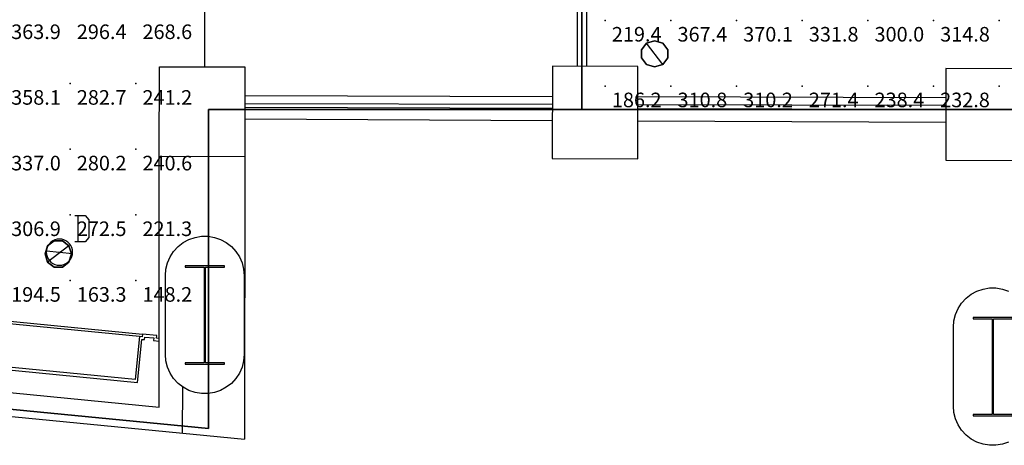
# Model space of a CAD drawing. Extents: x 96.8 to 180.5, y 24.5 to 65.3.
# Drawn here: x 112.5 to 120, y 26.7 to 30 of the extents above; entities that cross this region are included whole.
import ezdxf
from ezdxf.enums import TextEntityAlignment as Align

# ---------------------------------------------------------------- set-up
doc = ezdxf.new("R2010")
doc.units = 0
doc.header["$MEASUREMENT"] = 0
for name, color, linetype in [('VSL-BACKGROUND', 174, 'CONTINUOUS'), ('VSL-CALCULATIONZONES', 7, 'CONTINUOUS'), ('VSL-LUMINAIRES', 7, 'CONTINUOUS'), ('VSL-SOLIDS', 7, 'CONTINUOUS')]:
    doc.layers.add(name, color=color, linetype=linetype)
doc.styles.add('VISUALFONT', font='txt', dxfattribs={"height": 0.2, "bigfont": 'Arial'})

msp = doc.modelspace()

# ---------------------------------------------------------------- linework, layer by layer
at = {"layer": 'VSL-BACKGROUND'}
for points in [[(116.723099, 35.943081, 0), (116.723099, 29.62533, 0)], [(116.798103, 29.62525, 0), (116.798103, 33.272751, 0)], [(113.8881, 29.620541, 0), (113.8881, 30.369711, 0)], [(116.535103, 29.39426, 0), (114.192497, 29.400801, 0)], [(119.530701, 29.3859, 0), (117.185097, 29.39245, 0)], [(116.534897, 29.334261, 0), (114.192299, 29.340811, 0)], [(119.530502, 29.325899, 0), (117.184898, 29.332451, 0)], [(116.534798, 29.30426, 0), (114.192299, 29.310801, 0)], [(119.530403, 29.2959, 0), (117.184799, 29.30245, 0)], [(114.192299, 29.22537, 0), (116.534897, 29.21389, 0)], [(117.184898, 29.210911, 0), (119.530502, 29.200199, 0)], [(113.539902, 27.031269, 0), (113.542, 28.938551, 0)], [(114.192001, 28.935419, 0), (114.189598, 26.786989, 0)], [(112.898102, 28.49, 0), (112.978104, 28.49, 0), (113.004799, 28.456659, 0), (113.004799, 28.32333, 0), (112.978104, 28.290001, 0), (112.898102, 28.290001, 0)], [(112.924797, 28.290001, 0), (112.924797, 28.49, 0)], [(112.681999, 28.21998, 0), (112.881104, 28.201059, 0)], [(120.008598, 26.764021, 0), (119.9617, 26.747931, 0), (119.912804, 26.73978, 0), (119.863297, 26.73978, 0), (119.8144, 26.747931, 0), (119.767601, 26.764021, 0), (119.723999, 26.7876, 0), (119.684898, 26.818029, 0), (119.651299, 26.85449, 0), (119.624199, 26.895969, 0), (119.604301, 26.941339, 0), (119.592201, 26.98937, 0), (119.588097, 27.03875, 0), (119.588097, 27.63875, 0), (119.588097, 27.63875, 0), (119.592201, 27.688129, 0), (119.604301, 27.73616, 0), (119.624199, 27.78153, 0), (119.651299, 27.823009, 0), (119.684898, 27.85947, 0), (119.723999, 27.8899, 0), (119.767601, 27.913481, 0), (119.8144, 27.929569, 0), (119.863297, 27.937731, 0), (119.912804, 27.937731, 0), (119.9617, 27.929569, 0), (120.008598, 27.913481, 0)], [(112.041199, 27.720119, 0), (113.413002, 27.58622, 0)], [(113.391197, 27.568251, 0), (112.059196, 27.698271, 0)], [(112.005302, 27.35187, 0), (113.377098, 27.21797, 0), (113.409103, 27.54641, 0), (113.429001, 27.54446, 0), (113.431, 27.564369, 0), (113.500702, 27.55757, 0), (113.498703, 27.537661, 0), (113.540398, 27.53359, 0)], [(113.540497, 27.55368, 0), (113.520599, 27.55563, 0), (113.522499, 27.575529, 0), (113.413002, 27.58622, 0), (113.411102, 27.566311, 0), (113.391197, 27.568251, 0), (113.3591, 27.239811, 0), (112.0271, 27.369829, 0)], [(111.859398, 27.195299, 0), (113.539902, 27.031269, 0)], [(113.719704, 26.832861, 0), (113.7201, 27.18384, 0)], [(111.841904, 27.01615, 0), (114.189598, 26.786989, 0)]]:
    msp.add_polyline3d(points, dxfattribs=at)
for points in [[(113.542, 28.938551, 0), (113.542801, 29.621269, 0), (114.192802, 29.620541, 0), (114.192001, 28.935369, 0)], [(116.535301, 29.62554, 0), (116.534599, 28.92388, 0), (117.184601, 28.92091, 0), (117.185303, 29.624821, 0)], [(120.180199, 28.907869, 0), (120.180901, 29.60721, 0), (119.530899, 29.607929, 0), (119.530197, 28.910709, 0)], [(112.8815, 28.21052, 0), (112.879982, 28.227884, 0), (112.875473, 28.24472, 0), (112.868103, 28.260515, 0), (112.858109, 28.274794, 0), (112.845787, 28.287119, 0), (112.831512, 28.297115, 0), (112.81572, 28.304482, 0), (112.798882, 28.308996, 0), (112.781517, 28.310518, 0), (112.764153, 28.309002, 0), (112.747314, 28.304493, 0), (112.731514, 28.297129, 0), (112.717232, 28.28713, 0), (112.704903, 28.274805, 0), (112.694908, 28.260527, 0), (112.687538, 28.24473, 0), (112.683022, 28.227892, 0), (112.681503, 28.210527, 0), (112.683022, 28.193163, 0), (112.687531, 28.176327, 0), (112.694893, 28.16053, 0), (112.704887, 28.146252, 0), (112.717209, 28.133926, 0), (112.731483, 28.123928, 0), (112.747276, 28.11656, 0), (112.764114, 28.112045, 0), (112.781479, 28.110521, 0), (112.798843, 28.112036, 0), (112.815681, 28.116543, 0), (112.831482, 28.123907, 0), (112.845764, 28.133904, 0), (112.858093, 28.146227, 0), (112.868095, 28.160505, 0), (112.875465, 28.176302, 0), (112.879974, 28.193138, 0)], [(114.188103, 27.432369, 0), (114.183998, 27.382999, 0), (114.171799, 27.33497, 0), (114.151901, 27.289591, 0), (114.124802, 27.24811, 0), (114.091301, 27.21166, 0), (114.0522, 27.181231, 0), (114.008598, 27.15765, 0), (113.9617, 27.14156, 0), (113.912804, 27.1334, 0), (113.863297, 27.1334, 0), (113.8144, 27.14156, 0), (113.767601, 27.15765, 0), (113.723999, 27.181231, 0), (113.684898, 27.21166, 0), (113.651299, 27.24811, 0), (113.624199, 27.289591, 0), (113.604301, 27.33497, 0), (113.592201, 27.382999, 0), (113.588097, 27.432369, 0), (113.588097, 28.032379, 0), (113.588097, 28.032379, 0), (113.592201, 28.081751, 0), (113.604301, 28.129789, 0), (113.624199, 28.175159, 0), (113.651299, 28.21664, 0), (113.684898, 28.253099, 0), (113.723999, 28.283529, 0), (113.767601, 28.30711, 0), (113.8144, 28.3232, 0), (113.863297, 28.33135, 0), (113.912804, 28.33135, 0), (113.9617, 28.3232, 0), (114.008598, 28.30711, 0), (114.0522, 28.283529, 0), (114.091301, 28.253099, 0), (114.124802, 28.21664, 0), (114.151901, 28.175159, 0), (114.171799, 28.129789, 0), (114.183998, 28.081751, 0), (114.188103, 28.032379, 0)], [(114.038101, 28.10738, 0), (113.738098, 28.10738, 0), (113.738098, 28.09738, 0), (113.883102, 28.09738, 0), (113.883102, 27.367371, 0), (113.738098, 27.367371, 0), (113.738098, 27.35738, 0), (114.038101, 27.35738, 0), (114.038101, 27.367371, 0), (113.893097, 27.367371, 0), (113.893097, 28.09738, 0), (114.038101, 28.09738, 0)], [(120.038101, 27.713751, 0), (119.738098, 27.713751, 0), (119.738098, 27.703751, 0), (119.883102, 27.703751, 0), (119.883102, 26.973749, 0), (119.738098, 26.973749, 0), (119.738098, 26.963751, 0), (120.038101, 26.963751, 0), (120.038101, 26.973749, 0), (119.893097, 26.973749, 0), (119.893097, 27.703751, 0), (120.038101, 27.703751, 0)]]:
    msp.add_polyline3d(points, close=True, dxfattribs=at)
at = {"layer": 'VSL-CALCULATIONZONES', "color": 14}
for p in [(116.938004, 29.975121, 0.75), (117.438004, 29.975121, 0.75), (117.938004, 29.975121, 0.75), (118.438004, 29.975121, 0.75), (118.938004, 29.975121, 0.75), (119.438004, 29.975121, 0.75), (119.938004, 29.975121, 0.75), (112.863899, 29.49411, 0.75), (113.363899, 29.49411, 0.75), (117.438004, 29.475121, 0.75), (117.938004, 29.475121, 0.75), (118.438004, 29.475121, 0.75), (118.938004, 29.475121, 0.75), (119.438004, 29.475121, 0.75), (119.938004, 29.475121, 0.75), (112.863899, 28.99411, 0.75), (113.363899, 28.99411, 0.75), (112.863899, 28.49411, 0.75), (113.363899, 28.49411, 0.75), (112.863899, 27.99411, 0.75), (113.363899, 27.99411, 0.75)]:
    msp.add_point(p, dxfattribs=at)
at = {"layer": 'VSL-CALCULATIONZONES', "color": 170}
msp.add_point((116.938004, 29.475121, 0.75), dxfattribs=at)
at = {"layer": 'VSL-LUMINAIRES', "color": 10}
for points in [[(117.251694, 29.639605, 3), (117.313499, 29.62048, 3), (117.375305, 29.639605, 3), (117.413498, 29.689674, 3), (117.413498, 29.751564, 3), (117.375305, 29.801634, 3), (117.313499, 29.820759, 3), (117.251694, 29.801634, 3), (117.213501, 29.751564, 3), (117.213501, 29.689674, 3)], [(117.413498, 29.751564, 3), (117.413498, 29.689674, 3), (117.375305, 29.639605, 3), (117.313499, 29.62048, 3), (117.251694, 29.639605, 3), (117.213501, 29.689674, 3), (117.213501, 29.751564, 3), (117.251694, 29.801634, 3), (117.313499, 29.820759, 3), (117.375305, 29.801634, 3)], [(117.413498, 29.751564, 3), (117.413498, 29.689674, 3), (117.375305, 29.639605, 3), (117.313499, 29.62048, 3), (117.251694, 29.639605, 3), (117.213501, 29.689674, 3), (117.213501, 29.751564, 3), (117.251694, 29.801634, 3), (117.313499, 29.820759, 3), (117.375305, 29.801634, 3)], [(117.251694, 29.801634, 3), (117.213501, 29.751564, 3), (117.213501, 29.689674, 3), (117.251694, 29.639605, 3), (117.313499, 29.62048, 3), (117.375305, 29.639605, 3), (117.251694, 29.801634, 3)], [(117.251694, 29.801634, 3), (117.213501, 29.751564, 3), (117.213501, 29.689674, 3), (117.251694, 29.639605, 3), (117.313499, 29.62048, 3), (117.375305, 29.639605, 3), (117.251694, 29.801634, 3)], [(112.85392, 28.135126, 2.969059), (112.873039, 28.19693, 2.969059), (112.85392, 28.258734, 2.969059), (112.803848, 28.29693, 2.969059), (112.741959, 28.29693, 2.969059), (112.691887, 28.258734, 2.969059), (112.672768, 28.19693, 2.969059), (112.691887, 28.135126, 2.969059), (112.741959, 28.09693, 2.969059), (112.803848, 28.09693, 2.969059)], [(112.741959, 28.29693, 2.969059), (112.803848, 28.29693, 2.969059), (112.85392, 28.258734, 2.969059), (112.873039, 28.19693, 2.969059), (112.85392, 28.135126, 2.969059), (112.803848, 28.09693, 2.969059), (112.741959, 28.09693, 2.969059), (112.691887, 28.135126, 2.969059), (112.672768, 28.19693, 2.969059), (112.691887, 28.258734, 2.969059)], [(112.741959, 28.29693, 2.969059), (112.803848, 28.29693, 2.969059), (112.85392, 28.258734, 2.969059), (112.873039, 28.19693, 2.969059), (112.85392, 28.135126, 2.969059), (112.803848, 28.09693, 2.969059), (112.741959, 28.09693, 2.969059), (112.691887, 28.135126, 2.969059), (112.672768, 28.19693, 2.969059), (112.691887, 28.258734, 2.969059)], [(112.691887, 28.135126, 2.969059), (112.741959, 28.09693, 2.969059), (112.803848, 28.09693, 2.969059), (112.85392, 28.135126, 2.969059), (112.873039, 28.19693, 2.969059), (112.85392, 28.258734, 2.969059), (112.691887, 28.135126, 2.969059)], [(112.691887, 28.135126, 2.969059), (112.741959, 28.09693, 2.969059), (112.803848, 28.09693, 2.969059), (112.85392, 28.135126, 2.969059), (112.873039, 28.19693, 2.969059), (112.85392, 28.258734, 2.969059), (112.691887, 28.135126, 2.969059)]]:
    msp.add_polyline3d(points, close=True, dxfattribs=at)
for points in [[(117.251694, 29.801634, 3), (117.251694, 29.801634, 3)], [(117.313499, 29.820759, 3), (117.313499, 29.820759, 3)], [(117.375305, 29.801634, 3), (117.375305, 29.801634, 3)], [(117.213501, 29.751564, 3), (117.213501, 29.751564, 3)], [(117.213501, 29.689674, 3), (117.213501, 29.689674, 3)], [(117.413498, 29.751564, 3), (117.413498, 29.689674, 3)], [(117.413498, 29.751564, 3), (117.413498, 29.751564, 3)], [(117.413498, 29.689674, 3), (117.413498, 29.689674, 3)], [(117.251694, 29.639605, 3), (117.251694, 29.639605, 3)], [(117.313499, 29.62048, 3), (117.313499, 29.62048, 3)], [(117.375305, 29.639605, 3), (117.375305, 29.639605, 3)], [(112.741959, 28.29693, 2.969059), (112.803848, 28.29693, 2.969059)], [(112.741959, 28.29693, 2.969059), (112.741959, 28.29693, 2.969059)], [(112.803848, 28.29693, 2.969059), (112.803848, 28.29693, 2.969059)], [(112.672768, 28.19693, 2.969059), (112.672768, 28.19693, 2.969059)], [(112.691887, 28.258734, 2.969059), (112.691887, 28.258734, 2.969059)], [(112.85392, 28.258734, 2.969059), (112.85392, 28.258734, 2.969059)], [(112.873039, 28.19693, 2.969059), (112.873039, 28.19693, 2.969059)], [(112.691887, 28.135126, 2.969059), (112.691887, 28.135126, 2.969059)], [(112.85392, 28.135126, 2.969059), (112.85392, 28.135126, 2.969059)], [(112.741959, 28.09693, 2.969059), (112.741959, 28.09693, 2.969059)], [(112.803848, 28.09693, 2.969059), (112.803848, 28.09693, 2.969059)]]:
    msp.add_polyline3d(points, dxfattribs=at)
at = {"layer": 'VSL-SOLIDS'}
for points in [[(137.782104, 49.132481, 0), (161.634293, 49.132481, 0), (161.634293, 41.766369, 0), (163.914307, 41.766369, 0), (163.914307, 35.891029, 0), (164.703506, 35.978722, 0), (163.388107, 28.963381, 0), (161.8974, 28.963381, 0), (161.8974, 27.56031, 0), (155.934296, 27.121849, 0), (155.934296, 29.296169, 0), (113.917297, 29.296169, 0), (113.917297, 26.866659, 0), (107.703903, 27.47262, 0), (107.703903, 41.590988, 0), (104.809998, 41.590988, 0), (106.213097, 49.307861, 0), (110.685402, 49.307861, 0), (110.685402, 56.410889, 0), (113.93, 56.410889, 0), (113.93, 62.28624, 0), (116.911499, 62.28624, 0), (116.911499, 65.092377, 0), (137.782104, 65.092377, 0)], [(137.782104, 65.092377, 3), (116.911499, 65.092377, 3), (116.911499, 62.28624, 3), (113.93, 62.28624, 3), (113.93, 56.410889, 3), (110.685402, 56.410889, 3), (110.685402, 49.307861, 3), (106.213097, 49.307861, 3), (104.809998, 41.590988, 3), (107.703903, 41.590988, 3), (107.703903, 27.47262, 3), (113.917297, 26.866659, 3), (113.917297, 29.296169, 3), (155.934296, 29.296169, 3), (155.934296, 27.121849, 3), (161.8974, 27.56031, 3), (161.8974, 28.963381, 3), (163.388107, 28.963381, 3), (164.703506, 35.978722, 3), (163.914307, 35.891029, 3), (163.914307, 41.766369, 3), (161.634293, 41.766369, 3), (161.634293, 49.132481, 3), (137.782104, 49.132481, 3)], [(116.759499, 33.265362, 0), (116.759499, 29.30451, 0), (116.759499, 29.30451, 3), (116.759499, 33.265362, 3)], [(113.917297, 29.296169, 0), (155.934296, 29.296169, 0), (155.934296, 29.296169, 3), (113.917297, 29.296169, 3)], [(113.917297, 26.866659, 0), (113.917297, 29.296169, 0), (113.917297, 29.296169, 3), (113.917297, 26.866659, 3)], [(107.703903, 27.47262, 0), (113.917297, 26.866659, 0), (113.917297, 26.866659, 3), (107.703903, 27.47262, 3)]]:
    msp.add_polyline3d(points, close=True, dxfattribs=at)

# ---------------------------------------------------------------- texts
at = {"layer": 'VSL-CALCULATIONZONES', "color": 14, "style": 'VISUALFONT'}
for s, p in [('363.9', (112.413902, 29.944111, 0.75)), ('296.4', (112.913902, 29.944111, 0.75)), ('268.6', (113.413902, 29.944111, 0.75)), ('219.4', (116.988007, 29.925121, 0.75)), ('367.4', (117.488007, 29.925121, 0.75)), ('370.1', (117.988007, 29.925121, 0.75)), ('331.8', (118.488007, 29.925121, 0.75)), ('300.0', (118.988007, 29.925121, 0.75)), ('314.8', (119.488007, 29.925121, 0.75)), ('358.1', (112.413902, 29.444111, 0.75)), ('282.7', (112.913902, 29.444111, 0.75)), ('241.2', (113.413902, 29.444111, 0.75)), ('310.8', (117.488007, 29.425121, 0.75)), ('310.2', (117.988007, 29.425121, 0.75)), ('271.4', (118.488007, 29.425121, 0.75)), ('238.4', (118.988007, 29.425121, 0.75)), ('232.8', (119.488007, 29.425121, 0.75)), ('337.0', (112.413902, 28.944111, 0.75)), ('280.2', (112.913902, 28.944111, 0.75)), ('240.6', (113.413902, 28.944111, 0.75)), ('306.9', (112.413902, 28.444111, 0.75)), ('272.5', (112.913902, 28.444111, 0.75)), ('221.3', (113.413902, 28.444111, 0.75)), ('194.5', (112.413902, 27.944111, 0.75)), ('163.3', (112.913902, 27.944111, 0.75)), ('148.2', (113.413902, 27.944111, 0.75))]:
    msp.add_text(s, height=0.111, dxfattribs=at).set_placement(p, align=Align.TOP_LEFT)
at = {"layer": 'VSL-CALCULATIONZONES', "color": 170, "style": 'VISUALFONT'}
msp.add_text('186.2', height=0.111, dxfattribs=at).set_placement((116.988007, 29.425121, 0.75), align=Align.TOP_LEFT)

doc.saveas('drawing.dxf')
